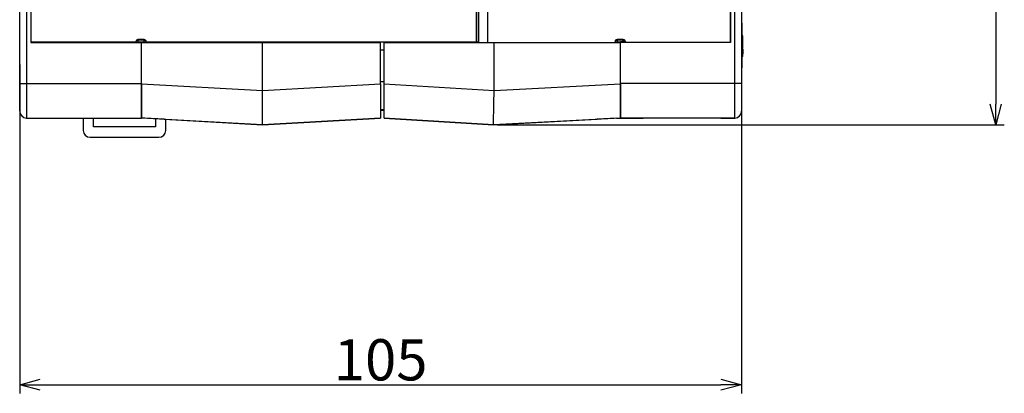
# Model space of a CAD drawing. Units: millimetres. Extents: x 1439 to 2058, y 701 to 1027.
# Drawn here: x 1609 to 1752, y 701 to 755 of the extents above; entities that cross this region are included whole.
import ezdxf

# ---------------------------------------------------------------- set-up
doc = ezdxf.new("R2010")
doc.units = ezdxf.units.MM
doc.header["$PDMODE"] = 3
doc.linetypes.add('PHANTOM', pattern=[63.5, 31.75, -6.35, 6.35, -6.35, 6.35, -6.35])
doc.layers.get('Defpoints').update_dxf_attribs({"linetype": 'PHANTOM'})
for name, color, linetype in [('Default', 7, 'Continuous'), ('FRONT_PANEL_CPUラ', 7, 'Continuous'), ('FRONT_PANEL_RS23', 7, 'Continuous'), ('MP1001561_03_COV', 7, 'Continuous'), ('MP1001562_02_COV', 7, 'Continuous'), ('MP2001613C_SIDE_', 7, 'Continuous'), ('MP2001614D_SIDE_', 7, 'Continuous'), ('MP2001615D_CENTE', 7, 'Continuous'), ('RAIL_LOCK_A', 7, 'Continuous'), ('シリアルNO', 7, 'Continuous'), ('フロントパネルIO_T15', 7, 'Continuous')]:
    doc.layers.add(name, color=color, linetype=linetype)
doc.layers.add('寸法', color=4, linetype='Continuous', lineweight=25)
doc.layers.add('寸法 @ 1', color=4, linetype='Continuous', lineweight=25)
doc.dimstyles.get("Standard").update_dxf_attribs({"dimscale": 0, "dimtxt": 3, "dimasz": 3, "dimexe": 1.25, "dimexo": 0.625, "dimtad": 1, "dimdec": 3, "dimrnd": 0.0005, "dimdsep": 46, "dimtxsty": 'Standard', "dimblk": 'OPEN30', "dimcen": 2.5, "dimclrd": 256, "dimclre": 256, "dimclrt": 256, "dimadec": 0, "dimazin": 0, "dimtfac": 1, "dimtdec": 3, "dimtmove": 0, "dimatfit": 3, "dimldrblk": 'OPEN90', "dimfxl": 1, "dimlwd": -1, "dimlwe": -1, "dimarcsym": 0})

# ---------------------------------------------------------------- blocks, each defined once
blk = doc.blocks.new('SE')
at = {"layer": 'FRONT_PANEL_CPUラ', "color": 7, "linetype": 'Continuous'}
blk.add_line((198.266, 125.985), (198.266, 118.985), dxfattribs=at)
at = {"layer": 'FRONT_PANEL_RS23', "color": 7, "linetype": 'Continuous'}
for p, q in [((179.764, 143.515), (179.764, 118.995)), ((147.414, 118.995), (147.414, 125.985)), ((155.021, 118.995), (147.414, 118.995)), ((155.021, 118.995), (147.414, 118.995)), ((179.764, 118.995), (155.771, 118.995)), ((179.764, 118.995), (155.771, 118.995))]:
    blk.add_line(p, q, dxfattribs=at)
at = {"layer": 'MP1001561_03_COV', "color": 7, "linetype": 'Continuous'}
for p, q in [((179.971, 118.985), (179.971, 162.985)), ((180.621, 118.985), (180.621, 162.985)), ((173.071, 118.985), (173.071, 118.995)), ((173.071, 118.985), (181.071, 118.985)), ((173.071, 115.98), (173.071, 118.985)), ((181.071, 118.985), (190.271, 118.985)), ((181.071, 115.484), (181.071, 118.985)), ((190.271, 115.981), (190.271, 118.985)), ((173.071, 115.98), (181.071, 115.477)), ((173.071, 113.485), (173.071, 115.98)), ((181.071, 115.484), (190.271, 115.981)), ((190.271, 115.981), (190.271, 113.485)), ((173.071, 114.035), (172.821, 114.035)), ((173.071, 114.035), (172.821, 114.035)), ((173.071, 114.035), (172.821, 114.035)), ((173.071, 113.485), (173.071, 113.485)), ((181.021, 112.985), (173.071, 113.485)), ((173.071, 113.485), (181.021, 112.985)), ((190.271, 113.485), (181.021, 112.985)), ((181.021, 112.985), (188.571, 113.393)), ((189.971, 113.469), (188.571, 113.393)), ((188.571, 113.393), (188.571, 113.393)), ((189.971, 113.469), (190.271, 113.485)), ((181.021, 112.985), (181.021, 112.985)), ((181.021, 112.985), (181.021, 112.985))]:
    blk.add_line(p, q, dxfattribs=at)
blk.add_arc((73.429, 116.385), 107.645, 358.18996, 359.51665, dxfattribs=at)
at = {"layer": 'MP1001562_02_COV', "color": 7, "linetype": 'Continuous'}
for p, q in [((155.421, 118.985), (164.221, 118.985)), ((155.421, 115.981), (155.421, 118.985)), ((157.121, 118.995), (157.121, 118.985)), ((164.221, 118.985), (172.821, 118.985)), ((164.221, 115.481), (164.221, 118.985)), ((172.821, 118.985), (172.821, 118.995)), ((172.821, 115.981), (172.821, 118.985)), ((172.821, 118.435), (173.071, 118.435)), ((172.821, 116.135), (173.071, 116.135)), ((155.421, 115.981), (164.221, 115.481)), ((155.421, 113.485), (155.421, 115.981)), ((164.221, 115.481), (172.821, 115.981)), ((164.221, 115.481), (164.221, 115.481)), ((172.821, 115.981), (172.821, 113.485)), ((173.071, 114.085), (172.821, 114.085)), ((173.071, 114.085), (172.821, 114.085)), ((155.671, 113.471), (155.421, 113.485)), ((164.221, 112.985), (155.421, 113.485)), ((157.071, 113.391), (155.671, 113.471)), ((157.071, 113.391), (157.071, 113.391)), ((157.071, 113.391), (164.221, 112.985)), ((164.221, 112.985), (172.821, 113.485)), ((172.821, 113.485), (164.221, 112.985)), ((172.821, 113.485), (172.821, 113.485)), ((164.221, 112.985), (164.221, 112.985))]:
    blk.add_line(p, q, dxfattribs=at)
blk.add_ellipse((164.219, 115.489), major_axis=(0.002, -2.504), ratio=0.000656, start_param=0.000038, end_param=1.567466, dxfattribs=at)
at = {"layer": 'MP2001613C_SIDE_', "color": 7, "linetype": 'Continuous'}
for p, q in [((146.571, 115.985), (146.571, 123.485)), ((147.071, 122.735), (147.071, 115.985)), ((147.371, 122.735), (147.371, 118.985)), ((147.371, 118.985), (155.421, 118.985)), ((153.721, 118.985), (153.721, 118.995)), ((146.571, 113.985), (146.571, 115.985)), ((146.571, 115.985), (147.071, 115.985)), ((147.071, 115.985), (155.421, 115.985)), ((147.071, 115.985), (147.071, 113.485)), ((155.421, 115.985), (155.421, 113.485)), ((147.071, 113.485), (155.421, 113.485))]:
    blk.add_line(p, q, dxfattribs=at)
blk.add_arc((147.071, 113.985), 0.5, 180, 270, dxfattribs=at)
at = {"layer": 'MP2001614D_SIDE_', "color": 7, "linetype": 'Continuous'}
for p, q in [((199.071, 123.485), (199.071, 115.985)), ((198.271, 118.985), (198.271, 122.735)), ((198.571, 115.985), (198.571, 122.735)), ((198.271, 118.985), (190.271, 118.985)), ((190.271, 115.985), (190.271, 118.985)), ((190.271, 113.485), (190.271, 115.985)), ((198.571, 115.985), (190.271, 115.985)), ((198.571, 113.485), (198.571, 115.985)), ((199.071, 115.985), (198.571, 115.985)), ((199.071, 115.985), (199.071, 113.985)), ((199.071, 113.985), (199.071, 113.985)), ((190.271, 113.485), (190.521, 113.485)), ((198.571, 113.485), (190.271, 113.485)), ((190.521, 113.485), (191.921, 113.485)), ((197.571, 113.485), (191.921, 113.485)), ((197.571, 113.485), (198.571, 113.485)), ((197.571, 113.485), (198.571, 113.485)), ((198.571, 113.485), (197.571, 113.485))]:
    blk.add_line(p, q, dxfattribs=at)
blk.add_arc((198.571, 113.985), 0.5, 270, 0, dxfattribs=at)
blk.add_arc((198.571, 113.985), 0.5, 270, 0, dxfattribs=at)
at = {"layer": 'MP2001615D_CENTE', "color": 7, "linetype": 'Continuous'}
for p, q in [((153.721, 118.985), (153.721, 118.995)), ((155.021, 118.985), (155.021, 119.035)), ((155.171, 119.185), (155.171, 119.085)), ((155.621, 119.185), (155.171, 119.185)), ((155.171, 119.085), (155.171, 118.985)), ((155.621, 119.085), (155.171, 119.085)), ((155.621, 119.085), (155.621, 119.185)), ((155.621, 118.985), (155.621, 119.085)), ((155.771, 119.035), (155.771, 118.985)), ((157.071, 118.985), (157.071, 118.995)), ((189.871, 118.985), (189.871, 119.035)), ((190.021, 119.185), (190.021, 119.085)), ((190.471, 119.185), (190.021, 119.185)), ((190.021, 119.085), (190.021, 118.985)), ((190.471, 119.085), (190.021, 119.085)), ((190.471, 119.085), (190.471, 119.185)), ((190.471, 118.985), (190.471, 119.085)), ((190.621, 119.035), (190.621, 118.985)), ((191.921, 113.485), (190.271, 113.485)), ((190.521, 113.485), (190.271, 113.485)), ((191.921, 113.485), (190.521, 113.485))]:
    blk.add_line(p, q, dxfattribs=at)
for centre, start, end in [((155.171, 119.035), 90, 180), ((155.621, 119.035), 0, 90), ((190.021, 119.035), 90, 180), ((190.471, 119.035), 0, 90)]:
    blk.add_arc(centre, 0.15, start, end, dxfattribs=at)
for centre, ratio, start_param, end_param in [((155.171, 119.035), 0.333333, 1.570796, 3.141593), ((155.621, 119.035), 0.333333, 0, 1.570796), ((190.021, 119.035), 0.333334, 1.570796, 3.141593), ((190.471, 119.035), 0.333334, 0, 1.570796)]:
    blk.add_ellipse(centre, major_axis=(0.15, 0), ratio=ratio, start_param=start_param, end_param=end_param, dxfattribs=at)
at = {"layer": 'RAIL_LOCK_A', "color": 7, "linetype": 'Continuous'}
for p, q in [((151.196, 113.485), (151.196, 112.585)), ((151.946, 112.835), (151.946, 113.485)), ((156.446, 113.427), (156.446, 112.835)), ((157.196, 112.585), (157.196, 113.384)), ((156.446, 112.835), (151.946, 112.835)), ((151.696, 112.085), (156.696, 112.085))]:
    blk.add_line(p, q, dxfattribs=at)
for centre, start, end in [((151.696, 112.585), 180, 270), ((156.696, 112.585), 270, 0)]:
    blk.add_arc(centre, 0.5, start, end, dxfattribs=at)
at = {"layer": 'シリアルNO', "color": 7, "linetype": 'Continuous'}
for p, q in [((199.121, 120.376), (199.071, 120.376)), ((199.121, 119.876), (199.121, 120.376)), ((199.121, 119.876), (199.071, 119.876)), ((199.121, 117.626), (199.121, 119.876)), ((199.171, 119.458), (199.121, 119.458)), ((199.177, 119.37), (199.121, 119.37)), ((199.171, 119.377), (199.171, 119.458)), ((199.171, 118.578), (199.171, 119.37)), ((199.171, 118.529), (199.121, 118.529)), ((199.171, 118.529), (199.171, 118.146)), ((199.121, 117.626), (199.071, 117.626)), ((199.121, 118.146), (199.177, 118.146)), ((199.171, 117.995), (199.121, 117.995)), ((199.171, 117.958), (199.121, 117.958)), ((199.121, 117.126), (199.121, 117.626)), ((199.171, 117.995), (199.171, 118.128)), ((199.171, 117.958), (199.171, 117.995)), ((199.121, 117.126), (199.071, 117.126))]:
    blk.add_line(p, q, dxfattribs=at)
at = {"layer": 'フロントパネルIO_T15', "color": 7, "linetype": 'Continuous'}
for p, q in [((179.911, 162.853), (179.911, 119.003)), ((179.911, 119.003), (179.764, 119.003)), ((179.911, 119.003), (179.764, 119.003))]:
    blk.add_line(p, q, dxfattribs=at)
blk = doc.blocks.new('_Open30')
at = {"color": 0, "linetype": 'ByBlock', "lineweight": -2}
for p, q in [((-1, 0.268), (0, 0)), ((0, 0), (-1, -0.268)), ((0, 0), (-1, 0))]:
    blk.add_line(p, q, dxfattribs=at)
blk = doc.blocks.new('*D98')
at = {"layer": 'Defpoints', "color": 0}
for p in [(1609.09, 749.32), (1714.09, 745.93), (1714.09, 702.12)]:
    blk.add_point(p, dxfattribs=at)
at = {"layer": '寸法'}
for p, q in [((1609.09, 748.7), (1609.09, 700.87)), ((1714.09, 745.31), (1714.09, 700.87)), ((1612.09, 702.12), (1711.09, 702.12))]:
    blk.add_line(p, q, dxfattribs=at)
at = {"layer": '寸法', "xscale": 3, "yscale": 3, "zscale": 3, "rotation": 180}
blk.add_blockref('_Open30', (1609.09, 702.12), dxfattribs=at)
at = {"layer": '寸法', "xscale": 3, "yscale": 3, "zscale": 3}
blk.add_blockref('_Open30', (1714.09, 702.12), dxfattribs=at)
at = {"layer": '寸法', "insert": (1661.59, 705.75), "char_height": 3, "attachment_point": 5}
blk.add_mtext('{\\H2x;105}', dxfattribs=at)
blk = doc.blocks.new('_Open90')
at = {"color": 0, "linetype": 'ByBlock', "lineweight": -2}
for p, q in [((-0.5, 0.5), (0, 0)), ((0, 0), (-1, 0)), ((0, 0), (-0.5, -0.5))]:
    blk.add_line(p, q, dxfattribs=at)
blk = doc.blocks.new('*D99')
at = {"layer": 'Defpoints', "color": 0}
for p in [(1677.99, 851.93), (1677.99, 739.93), (1751.06, 739.93)]:
    blk.add_point(p, dxfattribs=at)
at = {"layer": '寸法'}
for p, q in [((1678.61, 851.93), (1752.31, 851.93)), ((1751.06, 848.93), (1751.06, 742.93)), ((1678.61, 739.93), (1752.31, 739.93))]:
    blk.add_line(p, q, dxfattribs=at)
at = {"layer": '寸法', "xscale": 3, "yscale": 3, "zscale": 3}
for p, rotation in [((1751.06, 851.93), 90), ((1751.06, 739.93), 270)]:
    blk.add_blockref('_Open30', p, dxfattribs=dict(at, rotation=rotation))
at = {"layer": '寸法', "insert": (1747.43, 795.93), "char_height": 3, "attachment_point": 5, "rotation": 90}
blk.add_mtext('{\\H2x;112}', dxfattribs=at)

msp = doc.modelspace()

# ---------------------------------------------------------------- block references
at = {"layer": 'Default', "xscale": 2, "yscale": 2, "zscale": 2}
msp.add_blockref('SE', (1315.947, 513.9634), dxfattribs=at)

# ---------------------------------------------------------------- dimensions: what is measured, and where the dimension line sits
at = {"layer": '寸法 @ 1'}
dim = msp.add_linear_dim(base=(1751.0581, 739.9331), p1=(1677.9888, 851.9331), p2=(1677.9888, 739.9331), angle=90, text='{\\H2x;<>}', dimstyle='STANDARD', override={"dimscale": 1, "dimtix": 0, "dimtofl": 1, "dimtmove": 0, "dimatfit": 3}, dxfattribs=at)
dim.commit()
dim.dimension.update_dxf_attribs({"geometry": '*D99', "text_midpoint": (1747.4331, 795.9331)})
dim = msp.add_linear_dim(base=(1714.0888, 702.1237), p1=(1609.0888, 749.3246), p2=(1714.0888, 745.9331), text='{\\H2x;<>}', dimstyle='STANDARD', override={"dimscale": 1, "dimtix": 0, "dimtofl": 1, "dimtmove": 0, "dimatfit": 3}, dxfattribs=at)
dim.commit()
dim.dimension.update_dxf_attribs({"geometry": '*D98', "text_midpoint": (1661.5888, 705.7487)})

doc.saveas('drawing.dxf')
